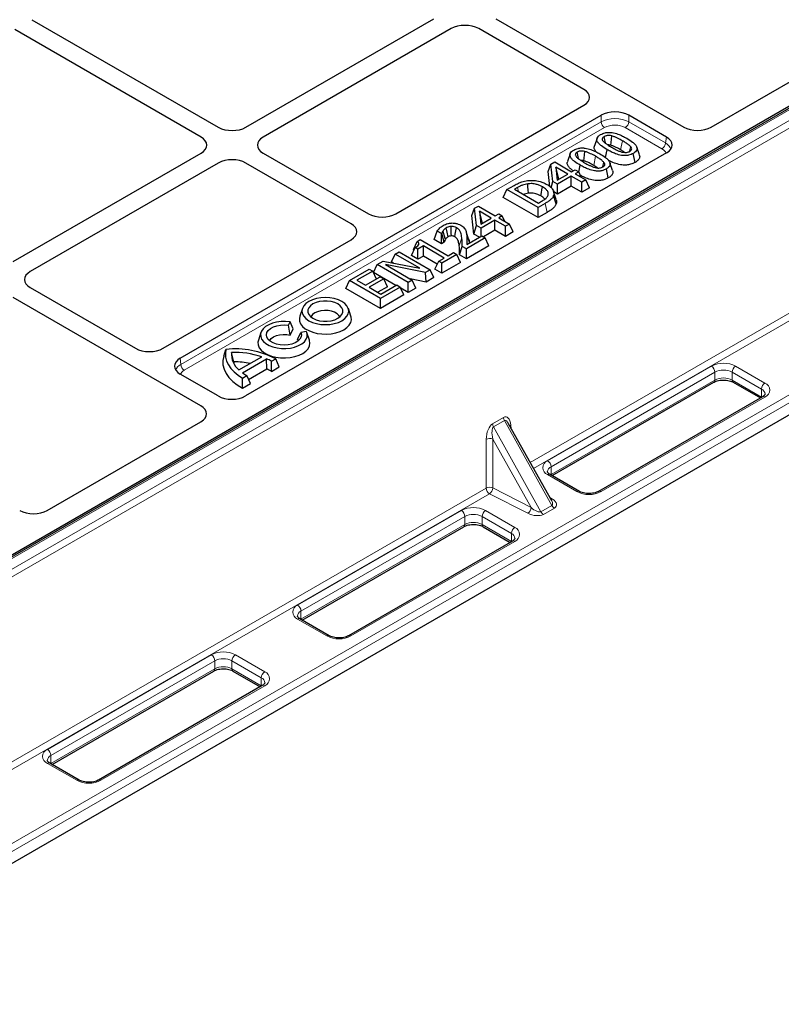
# Model space of a CAD drawing. Units: millimetres. Extents: x 0 to 420, y 0 to 297.
# Drawn here: x 345 to 376, y 84 to 124 of the extents above; entities that cross this region are included whole.
import ezdxf

# ---------------------------------------------------------------- set-up
doc = ezdxf.new("R2010")
doc.units = ezdxf.units.MM

msp = doc.modelspace()

# ---------------------------------------------------------------- linework, layer by layer
at = {"color": 7, "linetype": 'Continuous', "lineweight": 25}
for p, q in [((393.2426, 130.4552), (333.5483, 95.9944)), ((392.157, 129.9028), (334.5875, 96.6686)), ((345.1281, 124.226), (352.7664, 119.8165)), ((353.8962, 119.8165), (361.6052, 124.2668)), ((364.1493, 124.2668), (371.8478, 119.8226)), ((352.0593, 119.4083), (344.421, 123.8178)), ((362.3123, 123.8586), (354.6033, 119.4083)), ((367.7571, 121.3677), (363.4422, 123.8586)), ((372.9772, 119.8199), (379.2771, 123.4567)), ((400.2089, 121.8998), (334.3066, 83.8552)), ((360.0481, 116.2652), (367.7571, 120.7155)), ((351.2092, 110.3462), (368.4642, 120.3073)), ((371.1407, 119.4144), (369.594, 120.3073)), ((368.293, 119.3633), (368.1878, 119.0484)), ((344.3503, 114.3058), (352.0593, 118.7561)), ((371.1454, 118.7624), (353.8853, 108.7983)), ((354.6033, 118.7561), (358.9182, 116.2652)), ((367.1902, 118.7267), (367.085, 118.4118)), ((368.6432, 118.5733), (368.7094, 118.8968)), ((369.8559, 118.3734), (369.7801, 118.7437)), ((370.0333, 118.6831), (369.9281, 118.9979)), ((352.7664, 118.3479), (345.0574, 113.8976)), ((358.2111, 115.857), (353.8962, 118.3479)), ((366.295, 117.9995), (366.4051, 118.3022)), ((366.4051, 118.3022), (366.5594, 118.3912)), ((366.4849, 117.5972), (366.4051, 118.3022)), ((366.5594, 118.3912), (367.2522, 117.9913)), ((368.9305, 118.0464), (368.8253, 118.3612)), ((366.3647, 117.3834), (366.295, 117.9995)), ((366.6007, 118.1814), (366.6609, 117.6499)), ((367.0911, 117.8983), (366.6007, 118.1814)), ((366.7262, 117.6948), (366.6007, 118.1814)), ((366.6609, 117.6499), (367.0911, 117.8983)), ((367.2522, 117.9913), (367.3972, 118.075)), ((367.3972, 118.075), (367.5422, 117.9913)), ((367.5422, 117.9913), (367.3972, 117.9076)), ((367.3972, 117.9076), (367.8322, 117.6565)), ((367.6483, 117.7626), (367.5422, 117.9913)), ((367.5487, 117.9773), (367.6066, 118.2601)), ((368.7531, 117.7368), (368.6772, 118.1071)), ((366.4086, 117.3384), (366.4849, 117.5972)), ((366.6722, 117.4891), (366.4849, 117.5972)), ((367.2361, 117.8146), (366.6722, 117.4891)), ((366.6722, 117.0749), (366.6722, 117.4891)), ((366.7262, 117.6948), (366.727, 117.6881)), ((366.7324, 117.6912), (366.7262, 117.6948)), ((367.6711, 117.5635), (367.2361, 117.8146)), ((367.2361, 117.4005), (367.2361, 117.8146)), ((367.8322, 117.6565), (367.6711, 117.5635)), ((367.6711, 117.1494), (367.6711, 117.5635)), ((367.9838, 117.3299), (367.8322, 117.6565)), ((364.4511, 116.935), (364.6027, 117.2617)), ((364.6027, 117.2617), (364.8912, 117.4282)), ((365.8755, 116.5269), (364.6027, 117.2617)), ((365.0384, 117.3458), (364.9088, 117.271)), ((364.9088, 117.271), (365.8916, 116.7036)), ((366.6722, 117.0749), (366.5202, 117.1627)), ((367.2361, 117.4005), (366.6722, 117.0749)), ((367.6711, 117.1494), (367.2361, 117.4005)), ((367.9838, 117.3299), (367.6711, 117.1494)), ((365.8755, 116.1128), (364.4511, 116.935)), ((366.1672, 116.6953), (365.8755, 116.5269)), ((365.8916, 116.7036), (366.0212, 116.7785)), ((366.6191, 116.6736), (366.5141, 117.013)), ((363.1637, 116.1919), (363.2739, 116.4945)), ((363.2739, 116.4945), (363.4282, 116.5836)), ((363.3537, 115.7896), (363.2739, 116.4945)), ((363.4282, 116.5836), (364.121, 116.1837)), ((363.4695, 116.3738), (363.5296, 115.8423)), ((363.9598, 116.0907), (363.4695, 116.3738)), ((363.595, 115.8872), (363.4695, 116.3738)), ((365.8755, 116.1128), (365.8755, 116.5269)), ((366.243, 116.325), (365.8755, 116.1128)), ((363.2493, 115.4357), (363.1637, 116.1919)), ((363.5296, 115.8423), (363.9598, 116.0907)), ((364.1048, 116.007), (363.541, 115.6814)), ((363.595, 115.8872), (363.5957, 115.8805)), ((363.6012, 115.8836), (363.595, 115.8872)), ((364.5399, 115.7559), (364.1048, 116.007)), ((364.1048, 115.5929), (364.1048, 116.007)), ((364.121, 116.1837), (364.266, 116.2674)), ((364.266, 116.2674), (364.411, 116.1837)), ((364.411, 116.1837), (364.266, 116.1)), ((364.266, 116.1), (364.701, 115.8489)), ((364.5171, 115.955), (364.411, 116.1837)), ((361.6176, 115.216), (361.7416, 115.5585)), ((361.9226, 115.454), (361.7416, 115.5585)), ((363.2493, 115.4357), (363.3537, 115.7896)), ((363.541, 115.6814), (363.3537, 115.7896)), ((363.541, 115.3466), (363.541, 115.6814)), ((364.1048, 115.5929), (363.6346, 115.3214)), ((364.5399, 115.3417), (364.1048, 115.5929)), ((364.701, 115.8489), (364.5399, 115.7559)), ((364.5399, 115.3417), (364.5399, 115.7559)), ((364.8525, 115.5222), (364.5399, 115.3417)), ((364.8525, 115.5222), (364.701, 115.8489)), ((350.5021, 110.7544), (358.2111, 115.2047)), ((360.7706, 114.8103), (360.9152, 115.1329)), ((360.9152, 115.1329), (361.0453, 115.208)), ((361.0453, 115.208), (362.1892, 114.5477)), ((361.9226, 115.0399), (361.6176, 115.216)), ((361.9316, 115.4593), (361.9226, 115.454)), ((361.9226, 115.0399), (361.9226, 115.454)), ((362.032, 115.1031), (361.9226, 115.0399)), ((362.032, 115.1031), (361.9316, 115.4593)), ((363.7109, 115.2773), (362.9376, 114.8309)), ((362.9514, 115.0063), (363.5659, 115.361)), ((363.4723, 115.307), (363.2493, 115.4357)), ((363.5659, 115.361), (363.7109, 115.2773)), ((363.8625, 114.9507), (363.7109, 115.2773)), ((360.0231, 114.6179), (360.1842, 114.7109)), ((360.1842, 114.7109), (361.457, 113.9761)), ((360.6848, 114.5556), (360.8359, 114.8825)), ((360.7946, 114.7933), (360.7706, 114.8103)), ((360.9486, 114.8174), (360.8359, 114.8825)), ((361.1742, 114.9476), (360.9486, 114.8174)), ((360.9486, 114.4033), (360.9486, 114.8174)), ((362.0281, 114.4547), (361.1742, 114.9476)), ((361.1742, 114.5335), (361.1742, 114.9476)), ((362.1892, 114.5477), (362.4148, 114.6779)), ((362.4148, 114.6779), (362.5437, 114.6035)), ((362.6527, 114.5812), (362.7604, 114.9332)), ((362.9376, 114.8309), (362.7604, 114.9332)), ((363.8625, 114.9507), (362.9376, 114.4168)), ((362.9376, 114.4168), (362.9376, 114.8309)), ((359.2819, 114.1901), (359.5231, 114.3293)), ((359.5231, 114.3293), (361.0308, 114.0362)), ((359.8715, 114.2913), (360.0231, 114.6179)), ((359.9491, 114.2464), (359.8715, 114.2913)), ((361.0308, 114.0362), (360.0231, 114.6179)), ((360.9486, 114.4033), (360.6848, 114.5556)), ((361.1742, 114.5335), (360.9486, 114.4033)), ((361.7463, 114.2032), (361.1742, 114.5335)), ((361.651, 113.9978), (361.8025, 114.3245)), ((361.8025, 114.3245), (362.0281, 114.4547)), ((361.9314, 114.25), (361.8025, 114.3245)), ((362.5437, 114.6035), (361.9314, 114.25)), ((362.6952, 114.2769), (361.9314, 113.8359)), ((361.9314, 113.8359), (361.9314, 114.25)), ((362.6952, 114.2769), (362.5437, 114.6035)), ((362.9376, 114.4168), (362.6527, 114.5812)), ((358.1469, 113.5348), (358.9525, 113.9999)), ((359.0975, 113.9161), (358.453, 113.5441)), ((358.9525, 113.9999), (359.0975, 113.9161)), ((359.2472, 113.5934), (359.0975, 113.9161)), ((359.1304, 113.8634), (359.2819, 114.1901)), ((360.051, 113.3319), (359.1304, 113.8634)), ((360.5547, 113.4553), (359.2819, 114.1901)), ((361.2649, 113.8652), (359.6183, 114.1819)), ((359.6183, 114.1819), (360.7158, 113.5483)), ((361.457, 113.9761), (361.2649, 113.8652)), ((361.2938, 113.4678), (361.2649, 113.8652)), ((361.6085, 113.6495), (361.457, 113.9761)), ((361.9314, 113.8359), (361.651, 113.9978)), ((357.9953, 113.2082), (358.1469, 113.5348)), ((359.4197, 112.8), (358.1469, 113.5348)), ((358.453, 113.5441), (358.8075, 113.3395)), ((358.8075, 113.3395), (359.4036, 113.6836)), ((359.5486, 113.5999), (358.9525, 113.2558)), ((359.4036, 113.6836), (359.5486, 113.5999)), ((359.7001, 113.2733), (359.5486, 113.5999)), ((360.7158, 113.5483), (360.5547, 113.4553)), ((360.5547, 113.0412), (360.5547, 113.4553)), ((361.2938, 113.4678), (360.6361, 113.5943)), ((360.8674, 113.2217), (360.7158, 113.5483)), ((361.6085, 113.6495), (361.2938, 113.4678)), ((345.0574, 113.2453), (349.3723, 110.7544)), ((359.4197, 112.3859), (357.9953, 113.2082)), ((358.9525, 113.2558), (359.4358, 112.9768)), ((359.7001, 113.2733), (359.3111, 113.0487)), ((360.2252, 113.2651), (359.4197, 112.8)), ((359.4358, 112.9768), (360.0802, 113.3488)), ((360.0802, 113.3488), (360.2252, 113.2651)), ((360.3768, 112.9385), (360.2252, 113.2651)), ((360.5547, 113.0412), (360.2466, 113.219)), ((360.8674, 113.2217), (360.5547, 113.0412)), ((352.0488, 108.3929), (344.3503, 112.8371)), ((360.3768, 112.9385), (359.4197, 112.3859)), ((359.4197, 112.3859), (359.4197, 112.8)), ((356.2127, 112.3816), (356.1075, 112.0667)), ((358.2032, 112.0667), (358.098, 112.3816)), ((355.6446, 111.6984), (355.7068, 111.8322)), ((355.8366, 111.5464), (355.7068, 111.8322)), ((355.718, 111.2907), (355.6446, 111.6984)), ((355.718, 111.2907), (355.8366, 111.5464)), ((356.3856, 111.4404), (356.1538, 111.4045)), ((354.5157, 111.4019), (354.4104, 111.087)), ((356.0134, 111.1202), (356.1538, 111.4045)), ((356.0134, 111.1202), (356.0507, 111.0607)), ((356.5061, 111.087), (356.4009, 111.4019)), ((352.9888, 110.4365), (353.0824, 110.7091)), ((353.4055, 110.196), (353.3016, 110.5826)), ((353.6141, 109.864), (354.5464, 110.4022)), ((353.7527, 109.748), (354.7472, 110.3221)), ((354.7546, 109.9123), (354.7472, 110.3221)), ((354.9472, 109.804), (354.9492, 110.2193)), ((354.9492, 110.2193), (355.1189, 110.3172)), ((355.2688, 109.9897), (355.1189, 110.3172)), ((354.0031, 109.4785), (354.7546, 109.9123)), ((354.9472, 109.804), (355.2688, 109.9897)), ((352.7559, 108.8011), (351.2092, 109.694)), ((353.7612, 109.5335), (353.9309, 109.6315)), ((353.7629, 109.1203), (353.7612, 109.5335)), ((354.0845, 109.306), (353.9309, 109.6315)), ((353.7629, 109.1203), (354.0845, 109.306)), ((366.4557, 105.5309), (373.0853, 109.3581)), ((373.8753, 109.3581), (374.9894, 108.7149)), ((375.0774, 108.7657), (368.3598, 104.8877)), ((345.7536, 104.104), (352.0535, 107.7409)), ((366.4349, 104.496), (364.667, 107.66)), ((367.5699, 104.8877), (366.3678, 105.5817)), ((356.2027, 99.612), (362.8323, 103.4391)), ((363.6222, 103.4391), (364.7364, 102.7959)), ((364.8243, 102.8467), (358.1068, 98.9688)), ((357.3168, 98.9688), (356.1147, 99.6627)), ((345.9496, 93.693), (352.5792, 97.5202)), ((353.3692, 97.5202), (354.4833, 96.877)), ((354.5713, 96.9278), (347.8537, 93.0498)), ((347.0638, 93.0498), (345.8617, 93.7438))]:
    msp.add_line(p, q, dxfattribs=at)
at = {"color": 8, "linetype": 'Continuous', "lineweight": 18}
for p, q in [((393.3425, 130.4453), (333.6483, 95.9845)), ((334.0276, 95.7656), (393.7218, 130.2263)), ((393.863, 129.99), (334.1688, 95.5293)), ((365.5561, 106.0687), (398.2132, 124.9213)), ((398.3544, 124.685), (365.6904, 105.8284)), ((334.1652, 84.5901), (400.0675, 122.6347)), ((400.2089, 122.3898), (334.3066, 84.3452)), ((368.4642, 120.0405), (368.4642, 120.3073)), ((369.594, 120.3073), (369.594, 120.0405)), ((351.2322, 110.0927), (368.4642, 120.0405)), ((369.594, 120.0405), (371.0983, 119.1721)), ((368.6054, 119.8042), (351.3735, 109.8564)), ((370.9571, 118.9358), (369.4528, 119.8042)), ((369.2606, 118.8899), (369.3362, 119.2604)), ((371.0983, 119.1721), (371.1407, 119.4144)), ((368.1578, 118.2533), (368.2334, 118.6237)), ((365.073, 117.1761), (365.0384, 117.3458)), ((366.243, 116.325), (366.1672, 116.6953)), ((362.6443, 114.9557), (362.7513, 115.286)), ((363.0589, 115.0683), (362.9524, 115.3902)), ((351.2092, 110.3462), (351.2322, 110.0927)), ((366.2678, 106.1433), (372.9853, 110.0212)), ((373.9753, 110.0212), (375.1773, 109.3273)), ((373.1267, 109.7763), (366.4092, 105.8983)), ((366.4092, 105.5717), (373.1267, 109.4496)), ((373.1267, 109.4496), (373.1267, 109.7763)), ((375.0359, 109.0823), (373.8338, 109.7763)), ((373.8338, 109.4496), (373.8338, 109.7763)), ((373.8338, 109.4496), (375.0359, 108.7557)), ((375.0359, 108.7557), (375.0359, 109.0823)), ((375.1773, 108.7558), (368.4598, 104.8778)), ((375.0359, 108.7557), (375.0478, 108.7486)), ((375.0364, 108.7421), (375.0359, 108.7557)), ((364.0119, 107.6559), (364.4599, 107.9145)), ((364.4987, 107.788), (364.0508, 107.5294)), ((364.0508, 107.5294), (365.9932, 104.0529)), ((366.4412, 104.3114), (364.4987, 107.788)), ((364.7624, 107.6077), (364.7759, 107.465)), ((363.7434, 105.0223), (363.7509, 107.0238)), ((364.0241, 107.0275), (364.0165, 105.0259)), ((365.5893, 104.2262), (364.0241, 107.0275)), ((366.4092, 105.5717), (366.4092, 105.8983)), ((367.4699, 104.8778), (366.2678, 105.5718)), ((366.3974, 105.5646), (366.4092, 105.5717)), ((366.4092, 105.5717), (366.4087, 105.5581)), ((330.4724, 85.8153), (363.7434, 105.0223)), ((364.0165, 105.0259), (365.5893, 104.2262)), ((363.8846, 104.786), (330.6136, 85.579)), ((365.4573, 103.9862), (363.8846, 104.786)), ((366.3499, 104.6481), (366.4688, 104.5701)), ((365.9932, 104.0529), (366.4412, 104.3114)), ((366.5436, 104.2016), (366.0956, 103.9431)), ((356.0148, 100.2243), (362.7323, 104.1023)), ((362.8737, 103.8573), (356.1562, 99.9794)), ((362.8737, 103.5307), (362.8737, 103.8573)), ((364.7829, 103.1634), (363.5808, 103.8573)), ((363.5808, 103.5307), (363.5808, 103.8573)), ((363.7222, 104.1023), (364.9243, 103.4083)), ((356.1562, 99.6528), (362.8737, 103.5307)), ((363.5808, 103.5307), (364.7829, 102.8367)), ((364.7829, 102.8367), (364.7829, 103.1634)), ((364.9243, 102.8368), (358.2068, 98.9589)), ((364.7829, 102.8367), (364.7947, 102.8297)), ((364.7834, 102.8231), (364.7829, 102.8367)), ((356.1562, 99.6528), (356.1562, 99.9794)), ((357.2168, 98.9589), (356.0148, 99.6528)), ((356.1443, 99.6457), (356.1562, 99.6528)), ((356.1562, 99.6528), (356.1557, 99.6391)), ((345.7617, 94.3054), (352.4792, 98.1833)), ((353.4692, 98.1833), (354.6712, 97.4893)), ((352.6206, 97.9383), (345.9031, 94.0604)), ((352.6206, 97.6117), (352.6206, 97.9383)), ((354.5298, 97.2444), (353.3277, 97.9383)), ((353.3277, 97.6117), (353.3277, 97.9383)), ((345.9031, 93.7338), (352.6206, 97.6117)), ((353.3277, 97.6117), (354.5298, 96.9178)), ((354.6712, 96.9179), (347.9537, 93.0399)), ((354.5298, 96.9178), (354.5298, 97.2444)), ((354.5298, 96.9178), (354.5417, 96.9107)), ((354.5303, 96.9041), (354.5298, 96.9178)), ((346.9638, 93.0399), (345.7617, 93.7339)), ((345.8913, 93.7267), (345.9031, 93.7338)), ((345.9031, 93.7338), (345.9026, 93.7202)), ((345.9031, 93.7338), (345.9031, 94.0604))]:
    msp.add_line(p, q, dxfattribs=at)
at = {"color": 7, "linetype": 'Continuous', "lineweight": 25, "flags": 128}
for points in [[(368.6448, 119.1539), (368.641, 119.1723), (368.6144, 119.3021), (368.5878, 119.432)], [(368.8582, 119.0765), (368.8713, 119.1909), (368.8866, 119.3253), (368.902, 119.4596)], [(367.542, 118.5173), (367.5382, 118.5356), (367.5116, 118.6655), (367.485, 118.7954)], [(367.7554, 118.4399), (367.7685, 118.5543), (367.7838, 118.6886), (367.7992, 118.823)], [(369.6331, 118.8329), (369.6516, 118.8998), (369.6821, 119.0101)], [(368.5303, 118.1963), (368.5488, 118.2632), (368.5793, 118.3735)], [(365.4782, 117.1092), (365.4687, 117.2515), (365.4607, 117.3737), (365.4526, 117.4959)], [(365.9836, 116.999), (366.0116, 117.1353), (366.0355, 117.2523), (366.0595, 117.3693)], [(366.6216, 116.8591), (366.5689, 117.0171), (366.5161, 117.1751)], [(362.0786, 115.2197), (362.0289, 115.3947), (361.9792, 115.5696)], [(362.1907, 115.3249), (362.1518, 115.5122), (362.1139, 115.6947)], [(362.3216, 115.3635), (362.3205, 115.4528), (362.3186, 115.6024), (362.3168, 115.752)], [(362.4622, 115.3236), (362.4844, 115.4311), (362.5115, 115.5624), (362.5386, 115.6937)], [(357.8342, 111.8847), (357.9536, 111.9687), (358.0423, 112.0645), (358.0969, 112.1685), (358.1153, 112.2766), (358.0969, 112.3847), (358.0423, 112.4887), (357.9536, 112.5845), (357.8342, 112.6685), (357.6887, 112.7374), (357.5227, 112.7886), (357.3426, 112.8202), (357.1553, 112.8308), (356.9681, 112.8202), (356.788, 112.7886), (356.622, 112.7374), (356.4765, 112.6685), (356.3571, 112.5845), (356.2684, 112.4887), (356.2138, 112.3847), (356.1953, 112.2766), (356.2138, 112.1685), (356.2684, 112.0645), (356.3571, 111.9687), (356.4765, 111.8847), (356.622, 111.8158), (356.788, 111.7646), (356.9681, 111.7331), (357.1553, 111.7224), (357.3426, 111.7331), (357.5227, 111.7646), (357.6887, 111.8158), (357.8342, 111.8847)], [(357.6645, 111.9827), (357.765, 112.0555), (357.8349, 112.1393), (357.8708, 112.2301), (357.8708, 112.3232), (357.8349, 112.4139), (357.765, 112.4978), (357.6645, 112.5705), (357.5384, 112.6286), (357.3931, 112.6689), (357.236, 112.6896), (357.0747, 112.6896), (356.9175, 112.6689), (356.7723, 112.6286), (356.6462, 112.5705), (356.5457, 112.4978), (356.4757, 112.4139), (356.4399, 112.3232), (356.4399, 112.2301), (356.4757, 112.1393), (356.5457, 112.0555), (356.6462, 111.9827), (356.7723, 111.9247), (356.9175, 111.8843), (357.0747, 111.8636), (357.236, 111.8636), (357.3931, 111.8843), (357.5384, 111.9247), (357.6645, 111.9827)], [(357.7478, 112.0404), (357.7142, 112.0952), (357.6377, 112.1682), (357.5333, 112.2285), (357.4069, 112.2726), (357.2658, 112.298), (357.1183, 112.3031), (356.973, 112.2878), (356.8383, 112.2528), (356.722, 112.2002), (356.6309, 112.133), (356.5703, 112.0552), (356.5629, 112.0404)], [(355.7068, 111.8322), (355.5234, 111.8498), (355.3376, 111.8467), (355.1563, 111.823), (354.9864, 111.7795), (354.8341, 111.718), (354.7052, 111.6407), (354.6046, 111.5504), (354.536, 111.4507), (354.5019, 111.3452), (354.5037, 111.2379), (354.5413, 111.1328), (354.6133, 111.0339), (354.7169, 110.9448), (354.8484, 110.869), (355.0027, 110.8091), (355.1741, 110.7676), (355.3561, 110.7459), (355.542, 110.7448), (355.7247, 110.7645), (355.8974, 110.8041), (356.0537, 110.8622), (356.1877, 110.9366), (356.2943, 111.0245), (356.3696, 111.1226), (356.4107, 111.2273), (356.4161, 111.3345), (356.3856, 111.4404)], [(356.1075, 112.0667), (356.0893, 111.9785), (356.0984, 111.8649), (356.1435, 111.7542), (356.223, 111.6502), (356.3343, 111.5564), (356.4736, 111.476), (356.636, 111.4118), (356.8162, 111.3659), (357.0079, 111.3398), (357.2046, 111.3346), (357.3997, 111.3503), (357.5864, 111.3864), (357.7584, 111.4417), (357.91, 111.5144)], [(357.91, 111.5144), (358.0358, 111.6018), (358.1316, 111.7012), (358.1942, 111.8089), (358.2214, 111.9215), (358.2123, 112.0351), (358.2032, 112.0667)], [(356.1538, 111.4045), (356.1779, 111.3111), (356.1648, 111.217), (356.1154, 111.127), (356.032, 111.0458), (355.919, 110.9775), (355.7822, 110.9257), (355.6288, 110.8931), (355.4665, 110.8813), (355.3038, 110.891), (355.1491, 110.9216), (355.0103, 110.9715), (354.8946, 111.0383), (354.8081, 111.1184), (354.7551, 111.2077), (354.7383, 111.3017), (354.7588, 111.3953), (354.8153, 111.4839), (354.905, 111.5629), (355.0232, 111.6281), (355.1639, 111.6763), (355.3198, 111.7048), (355.4829, 111.7123), (355.6446, 111.6984)], [(354.4104, 111.087), (354.3929, 111.0062), (354.4, 110.8909), (354.4442, 110.7785), (354.5239, 110.6727), (354.6364, 110.5774), (354.7776, 110.4958), (354.9428, 110.4309), (355.126, 110.3849), (355.3208, 110.3594), (355.5205, 110.3553), (355.718, 110.3728), (355.9063, 110.4112), (356.079, 110.4692), (356.23, 110.5448), (356.3538, 110.6352), (356.4463, 110.7375), (356.5042, 110.8479), (356.5254, 110.9626), (356.5092, 111.0775), (356.5061, 111.087)], [(354.8658, 111.0607), (354.8743, 111.0775), (354.9361, 111.1555), (355.0286, 111.2225), (355.1463, 111.2748), (355.2823, 111.3092), (355.4287, 111.3237), (355.5768, 111.3174), (355.718, 111.2907)], [(353.0824, 110.7091), (353.0591, 110.5492), (353.068, 110.3887), (353.109, 110.23), (353.1814, 110.075), (353.2845, 109.926), (353.4167, 109.7848), (353.5763, 109.6534), (353.7612, 109.5335)], [(352.9888, 110.4365), (352.954, 110.2565), (352.9585, 110.0754), (353.0021, 109.8961), (353.0842, 109.7213), (353.2034, 109.5537), (353.358, 109.3961), (353.5454, 109.2509), (353.7629, 109.1203)], [(353.4055, 110.196), (353.4084, 110.1236), (353.4088, 110.1195)]]:
    msp.add_lwpolyline(points, dxfattribs=at)
at = {"color": 8, "linetype": 'Continuous', "lineweight": 18}
for centre, radius, start, end in [((368.7728, 120.0646), 0.3096, 184.46649, 237.26592), ((369.2854, 120.0646), 0.3096, 302.73408, 355.53351), ((370.7897, 119.1962), 0.3096, 302.73408, 355.53351), ((351.5408, 110.1168), 0.3096, 184.46649, 237.26592), ((373.4803, 109.0659), 1.0759, 62.60967, 117.39033), ((372.8197, 109.7623), 0.3074, 2.60548, 57.39452), ((373.4803, 109.0939), 0.7685, 62.60967, 117.39033), ((374.1409, 109.7623), 0.3074, 122.60548, 177.39452), ((373.0287, 109.4388), 0.0986, 305.01333, 6.29885), ((373.4803, 108.7673), 0.7685, 62.60967, 117.39033), ((373.9318, 109.4388), 0.0986, 173.70115, 234.98667), ((375.343, 109.0683), 0.3074, 122.60548, 177.39452), ((374.937, 108.8567), 0.2463, 4.94104, 66.31029), ((375.0689, 109.0415), 0.3056, 290.78342, 69.21658), ((375.1188, 108.674), 0.1006, 54.38242, 114.30712), ((364.7524, 107.9351), 0.2932, 184.02123, 210.10133), ((364.3044, 107.6765), 0.2932, 184.02123, 210.10133), ((364.8362, 107.4857), 0.1426, 121.17888, 145.27135), ((363.8918, 106.7091), 0.3448, 67.43089, 114.11451), ((366.3762, 105.8575), 0.3056, 110.78342, 249.21658), ((366.5131, 105.6692), 0.2516, 114.38123, 174.22986), ((366.1022, 105.8844), 0.3074, 2.60548, 57.39452), ((366.3264, 105.49), 0.1006, 65.69288, 125.61758), ((363.8842, 104.7076), 0.3448, 67.43089, 114.11451), ((364.052, 105.0464), 0.3096, 184.46649, 237.26592), ((363.6894, 105.0496), 0.328, 306.51948, 355.86928), ((366.4029, 104.6897), 0.1365, 269.97074, 298.83169), ((367.5279, 104.8017), 0.0957, 63.74152, 127.28363), ((367.9649, 105.8331), 1.0759, 242.60967, 297.39033), ((368.4018, 104.8016), 0.0958, 52.72977, 116.12442), ((363.2272, 103.147), 1.0759, 62.60967, 117.39033), ((365.2621, 104.2498), 0.328, 306.51948, 355.86928), ((366.6977, 104.4481), 0.2907, 208.039, 237.97125), ((362.5666, 103.8433), 0.3074, 2.60548, 57.39452), ((363.2272, 103.175), 0.7685, 62.60967, 117.39033), ((363.8878, 103.8433), 0.3074, 122.60548, 177.39452), ((366.2498, 104.1895), 0.2907, 208.039, 237.97125), ((362.7757, 103.5199), 0.0986, 305.01333, 6.29885), ((363.2272, 102.8483), 0.7685, 62.60967, 117.39033), ((363.6788, 103.5199), 0.0986, 173.70115, 234.98667), ((365.0899, 103.1494), 0.3074, 122.60548, 177.39452), ((364.8158, 103.1226), 0.3056, 290.78342, 69.21658), ((364.6839, 102.9378), 0.2463, 4.94104, 66.31029), ((364.8657, 102.755), 0.1006, 54.38242, 114.30712), ((356.1232, 99.9386), 0.3056, 110.78342, 249.21658), ((355.8491, 99.9654), 0.3074, 2.60548, 57.39452), ((356.26, 99.7502), 0.2516, 114.38123, 174.22986), ((356.0733, 99.5711), 0.1006, 65.69288, 125.61758), ((357.2748, 98.8827), 0.0957, 63.74152, 127.28363), ((357.7118, 99.9142), 1.0759, 242.60967, 297.39033), ((358.1488, 98.8826), 0.0958, 52.72977, 116.12442), ((352.9742, 97.228), 1.0759, 62.60967, 117.39033), ((352.3136, 97.9244), 0.3074, 2.60548, 57.39452), ((353.6348, 97.9244), 0.3074, 122.60548, 177.39452), ((352.9742, 97.256), 0.7685, 62.60967, 117.39033), ((352.9742, 96.9294), 0.7685, 62.60967, 117.39033), ((352.5226, 97.6009), 0.0986, 305.01333, 6.29885), ((353.4257, 97.6009), 0.0986, 173.70115, 234.98667), ((354.8369, 97.2304), 0.3074, 122.60548, 177.39452), ((354.5628, 97.2036), 0.3056, 290.78342, 69.21658), ((354.4309, 97.0188), 0.2463, 4.94104, 66.31029), ((354.6127, 96.8361), 0.1006, 54.38242, 114.30712), ((345.8702, 94.0196), 0.3056, 110.78342, 249.21658), ((345.5961, 94.0464), 0.3074, 2.60548, 57.39452), ((346.007, 93.8313), 0.2516, 114.38123, 174.22986), ((345.8203, 93.6521), 0.1006, 65.69288, 125.61758), ((347.0218, 92.9637), 0.0957, 63.74152, 127.28363), ((347.4588, 93.9952), 1.0759, 242.60967, 297.39033), ((347.8957, 92.9637), 0.0958, 52.72977, 116.12442)]:
    msp.add_arc(centre, radius, start, end, dxfattribs=at)
at = {"color": 7, "linetype": 'Continuous', "lineweight": 25}
for centre, radius, start, end in [((353.4493, 107.1284), 3.5994, 62.36483, 95.85069), ((354.1805, 110.5375), 0.88, 177.06538, 229.94136), ((353.4359, 107.1241), 3.4611, 71.28449, 92.22266), ((353.8381, 108.2877), 2.2283, 60.09043, 65.92032), ((353.4268, 106.7569), 3.4392, 79.0401, 90.35498), ((353.8855, 108.1409), 1.9731, 57.4481, 63.8673), ((354.8522, 111.2342), 1.8487, 233.50505, 240.10844)]:
    msp.add_arc(centre, radius, start, end, dxfattribs=at)
for centre, major_axis, ratio, start_param, end_param in [((362.8773, 123.5307), (0.8, 0), 0.5788711, 0.7867677, 2.354825), ((362.8773, 123.5307), (0.8, 0), 0.5788711, 0.7867677, 2.354825), ((367.1891, 121.0416), (0.8022, 0), 0.5757087, 5.4991567, 7.0672139), ((369.0291, 119.9794), (0.8, 0), 0.5788711, 0.7867677, 2.354825), ((353.3313, 120.1444), (0.8, 0), 0.5788711, 3.9283603, 5.4964176), ((353.3313, 120.1444), (0.8, 0), 0.5788711, 3.9283603, 5.4964176), ((372.4101, 120.152), (0.8015, -0.0059), 0.5814663, 3.9391629, 5.5026754), ((372.4101, 120.152), (0.8015, -0.0059), 0.5814663, 3.9391629, 5.5026754), ((351.4913, 119.0822), (0.8022, 0), 0.5757087, 5.4991567, 7.0672139), ((351.4913, 119.0822), (0.8022, 0), 0.5757087, 5.4991567, 7.0672139), ((355.1713, 119.0822), (0.8022, 0), 0.5757087, 2.357564, 3.9256213), ((355.1713, 119.0822), (0.8022, 0), 0.5757087, 2.357564, 3.9256213), ((370.57, 119.0898), (0.8074, -0.0058), 0.5730582, 5.5097143, 7.0732268), ((353.3313, 118.02), (0.8, 0), 0.5788711, 0.7867677, 2.354825), ((353.3313, 118.02), (0.8, 0), 0.5788711, 0.7867677, 2.354825), ((359.4831, 116.5931), (0.8, 0), 0.5788711, 3.9283603, 5.4964176), ((357.6431, 115.5308), (0.8022, 0), 0.5757087, 5.4991567, 7.0672139), ((345.6254, 113.5715), (0.8022, 0), 0.5757087, 2.357564, 3.9256213), ((345.6254, 113.5715), (0.8022, 0), 0.5757087, 2.357564, 3.9256213), ((349.9372, 111.0823), (0.8, 0), 0.5788711, 3.9283603, 5.4964176), ((351.7772, 110.0201), (0.8022, 0), 0.5757087, 2.357564, 3.9256213), ((353.3182, 109.1305), (0.8015, -0.0059), 0.5814663, 3.9391629, 5.5026754), ((351.4782, 108.0683), (0.8074, -0.0058), 0.5730582, 5.5097143, 7.0732268), ((351.4782, 108.0683), (0.8074, -0.0058), 0.5730582, 5.5097143, 7.0732268), ((345.1865, 104.4362), (0.8015, -0.0059), 0.5814663, 3.9391629, 5.5026754), ((345.1865, 104.4362), (0.8015, -0.0059), 0.5814663, 3.9391629, 5.5026754)]:
    msp.add_ellipse(centre, major_axis=major_axis, ratio=ratio, start_param=start_param, end_param=end_param, dxfattribs=at)
at = {"color": 8, "linetype": 'Continuous', "lineweight": 18}
for centre, major_axis, ratio, start_param, end_param in [((369.0291, 119.7216), (0.8, 0), 0.5629922, 0.7867677, 2.354825), ((369.0291, 119.5583), (0.6, 0), 0.5788711, 0.7867677, 2.354825), ((370.5291, 118.8556), (0.8034, -0.0366), 0.5868314, 0.2037766, 0.8106141), ((370.5291, 118.6923), (0.6056, -0.0043), 0.5730582, 0.1815858, 0.7900415), ((351.7995, 109.7751), (0.801, 0.0181), 0.5763001, 2.344561, 2.8987619), ((351.7995, 109.6118), (0.6016, 0), 0.5757087, 2.357564, 2.9100973), ((364.4826, 107.4002), (0.0858, 0.5379), 0.5028564, 5.1871353, 6.6706652), ((364.6238, 107.3272), (-0.1108, 0.4666), 0.3278381, 5.4257291, 6.3808684), ((364.0347, 107.1416), (0.0858, 0.5379), 0.5028564, 0.3874799, 1.8710098), ((364.1759, 107.0686), (-0.1108, 0.4666), 0.3278381, 0.0976831, 1.5812129), ((366.153, 104.4271), (0.4781, -0.1209), 0.5245709, 5.7883351, 7.271865), ((365.705, 104.3318), (0.3042, -0.266), 0.3857925, 4.6687859, 6.1523158), ((366.153, 104.5904), (0.3042, -0.266), 0.3857925, 6.1523158, 7.107455), ((365.705, 104.1685), (0.4781, -0.1209), 0.5245709, 4.3048052, 5.7883351)]:
    msp.add_ellipse(centre, major_axis=major_axis, ratio=ratio, start_param=start_param, end_param=end_param, dxfattribs=at)
at = {"color": 7, "linetype": 'Continuous', "lineweight": 25}
for points, knots in [([(368.7094, 118.8968), (368.6277, 118.9466), (368.5044, 119.0218), (368.3709, 119.1367), (368.2997, 119.2287), (368.2753, 119.3251), (368.3107, 119.4143), (368.3781, 119.4762), (368.4273, 119.5062), (368.4428, 119.5157)], [0, 0, 0, 0, 0.2848899, 0.4297465, 0.5737183, 0.7005388, 0.8280851, 0.9457079, 1, 1, 1, 1]), ([(368.4428, 119.5157), (368.4997, 119.5434), (368.5943, 119.5895), (368.7658, 119.6102), (368.9492, 119.5971), (369.1444, 119.5421), (369.3409, 119.4579), (369.4559, 119.3944), (369.5135, 119.3627)], [0, 0, 0, 0, 0.1763393, 0.2935158, 0.4103668, 0.6167765, 0.8081372, 1, 1, 1, 1]), ([(368.5878, 119.432), (368.5673, 119.4184), (368.5297, 119.3936), (368.5046, 119.3471), (368.5074, 119.298), (368.5283, 119.2665), (368.54, 119.2489)], [0, 0, 0, 0, 0.26991641, 0.49366803, 0.71704821, 1, 1, 1, 1]), ([(368.54, 119.2489), (368.5669, 119.2211), (368.6207, 119.1655), (368.7435, 119.0846), (368.8341, 119.0304), (368.8866, 118.9991)], [0, 0, 0, 0, 0.2968229, 0.5925948, 1, 1, 1, 1]), ([(368.902, 119.4596), (368.8624, 119.4679), (368.7982, 119.4814), (368.7158, 119.4775), (368.6553, 119.4637), (368.617, 119.4481), (368.5931, 119.4349), (368.5878, 119.432)], [0, 0, 0, 0, 0.3660846, 0.594467, 0.7078619, 0.9360076, 1, 1, 1, 1]), ([(369.3362, 119.2604), (369.2702, 119.2972), (369.1706, 119.3528), (369.0264, 119.421), (368.9437, 119.4467), (368.902, 119.4596)], [0, 0, 0, 0, 0.49504171, 0.74566516, 1, 1, 1, 1]), ([(369.6821, 119.0101), (369.6527, 119.0399), (369.592, 119.1013), (369.4683, 119.1819), (369.3803, 119.2342), (369.3362, 119.2604)], [0, 0, 0, 0, 0.31910961, 0.65861632, 1, 1, 1, 1]), ([(369.5135, 119.3627), (369.5942, 119.3135), (369.7161, 119.2393), (369.8478, 119.1258), (369.9195, 119.035), (369.9474, 118.9392), (369.9152, 118.8492), (369.8479, 118.7853), (369.7971, 118.7542), (369.7801, 118.7437)], [0, 0, 0, 0, 0.28155079, 0.42450932, 0.56671844, 0.69398106, 0.82209074, 0.94019648, 1, 1, 1, 1]), ([(367.6066, 118.2601), (367.5249, 118.31), (367.4016, 118.3852), (367.2681, 118.5001), (367.1969, 118.592), (367.1725, 118.6884), (367.2078, 118.7777), (367.2753, 118.8396), (367.3245, 118.8696), (367.34, 118.8791)], [0, 0, 0, 0, 0.2848899, 0.4297465, 0.5737183, 0.7005388, 0.8280851, 0.9457079, 1, 1, 1, 1]), ([(367.34, 118.8791), (367.3968, 118.9068), (367.4914, 118.9529), (367.663, 118.9735), (367.8463, 118.9604), (368.0416, 118.9055), (368.2381, 118.8212), (368.3531, 118.7578), (368.4106, 118.726)], [0, 0, 0, 0, 0.1763393, 0.2935158, 0.4103668, 0.6167765, 0.8081372, 1, 1, 1, 1]), ([(367.485, 118.7954), (367.4644, 118.7818), (367.4268, 118.7569), (367.4018, 118.7105), (367.4046, 118.6613), (367.4255, 118.6298), (367.4372, 118.6123)], [0, 0, 0, 0, 0.2699164, 0.493668, 0.7170482, 1, 1, 1, 1]), ([(367.7992, 118.823), (367.7596, 118.8313), (367.6954, 118.8448), (367.6129, 118.8408), (367.5525, 118.8271), (367.5142, 118.8115), (367.4902, 118.7983), (367.485, 118.7954)], [0, 0, 0, 0, 0.3660846, 0.594467, 0.7078619, 0.9360076, 1, 1, 1, 1]), ([(368.2334, 118.6237), (368.1673, 118.6606), (368.0678, 118.7161), (367.9236, 118.7843), (367.8409, 118.81), (367.7992, 118.823)], [0, 0, 0, 0, 0.4950417, 0.7456652, 1, 1, 1, 1]), ([(368.2642, 118.8035), (368.2406, 118.8337), (368.1904, 118.8975), (368.1645, 118.9846), (368.189, 119.0339), (368.1957, 119.0473)], [0, 0, 0, 0, 0.393724, 0.8351817, 1, 1, 1, 1]), ([(368.4106, 118.726), (368.4914, 118.6768), (368.6132, 118.6027), (368.745, 118.4892), (368.8167, 118.3984), (368.8445, 118.3026), (368.8123, 118.2126), (368.7451, 118.1487), (368.6943, 118.1176), (368.6772, 118.1071)], [0, 0, 0, 0, 0.28155079, 0.42450932, 0.56671844, 0.69398106, 0.82209074, 0.94019648, 1, 1, 1, 1]), ([(369.7801, 118.7437), (369.7203, 118.7149), (369.6221, 118.6675), (369.445, 118.6481), (369.2574, 118.6642), (369.0646, 118.7223), (368.8733, 118.8062), (368.7641, 118.8666), (368.7094, 118.8968)], [0, 0, 0, 0, 0.18408, 0.3029113, 0.4213816, 0.6357866, 0.8177016, 1, 1, 1, 1]), ([(368.8582, 119.0765), (368.8341, 119.0815), (368.7963, 119.0892), (368.753, 119.0921), (368.7395, 119.0887), (368.7394, 119.0887)], [0, 0, 0, 0, 0.6385376, 0.9990114, 1, 1, 1, 1]), ([(369.2606, 118.8899), (369.1991, 118.9243), (369.1065, 118.9759), (368.9734, 119.0401), (368.8968, 119.0643), (368.8582, 119.0765)], [0, 0, 0, 0, 0.4953987, 0.7458907, 1, 1, 1, 1]), ([(368.8866, 118.9991), (368.9515, 118.9624), (369.0492, 118.9071), (369.1907, 118.8389), (369.2727, 118.8136), (369.3141, 118.8009)], [0, 0, 0, 0, 0.4951129, 0.745338, 1, 1, 1, 1]), ([(369.4341, 118.7814), (369.4169, 118.7933), (369.3623, 118.8312), (369.302, 118.866), (369.2606, 118.8899)], [0, 0, 0, 0, 0.3144805, 1, 1, 1, 1]), ([(369.3141, 118.8009), (369.3527, 118.7924), (369.4156, 118.7786), (369.51, 118.7812), (369.5805, 118.7989), (369.6174, 118.8182), (369.6351, 118.8275)], [0, 0, 0, 0, 0.3518787, 0.5732042, 0.7954426, 1, 1, 1, 1]), ([(369.6351, 118.8275), (369.6603, 118.8446), (369.7023, 118.8731), (369.721, 118.9284), (369.7094, 118.9727), (369.6897, 118.9998), (369.6821, 119.0101)], [0, 0, 0, 0, 0.3338837, 0.5556556, 0.8300981, 1, 1, 1, 1]), ([(367.3191, 118.0299), (367.3045, 118.0393), (367.246, 118.0768), (367.1658, 118.1531), (367.0907, 118.2567), (367.0616, 118.3479), (367.0862, 118.3973), (367.0928, 118.4107)], [0, 0, 0, 0, 0.0902094, 0.3624409, 0.6331638, 0.9002743, 1, 1, 1, 1]), ([(367.4372, 118.6123), (367.4641, 118.5844), (367.5179, 118.5289), (367.6407, 118.4479), (367.7313, 118.3938), (367.7838, 118.3624)], [0, 0, 0, 0, 0.2968229, 0.5925948, 1, 1, 1, 1]), ([(367.7554, 118.4399), (367.7312, 118.4448), (367.6935, 118.4526), (367.6501, 118.4554), (367.6366, 118.4521), (367.6366, 118.4521)], [0, 0, 0, 0, 0.6385376, 0.9990114, 1, 1, 1, 1]), ([(368.1578, 118.2533), (368.0963, 118.2876), (368.0037, 118.3393), (367.8706, 118.4034), (367.794, 118.4277), (367.7554, 118.4399)], [0, 0, 0, 0, 0.4953987, 0.7458907, 1, 1, 1, 1]), ([(367.7838, 118.3624), (367.8487, 118.3257), (367.9463, 118.2704), (368.0879, 118.2022), (368.1699, 118.177), (368.2113, 118.1642)], [0, 0, 0, 0, 0.4951129, 0.745338, 1, 1, 1, 1]), ([(368.5793, 118.3735), (368.5499, 118.4033), (368.4892, 118.4647), (368.3654, 118.5452), (368.2775, 118.5975), (368.2334, 118.6237)], [0, 0, 0, 0, 0.3191096, 0.6586163, 1, 1, 1, 1]), ([(368.5322, 118.1908), (368.5575, 118.2079), (368.5994, 118.2364), (368.6182, 118.2917), (368.6066, 118.3361), (368.5869, 118.3631), (368.5793, 118.3735)], [0, 0, 0, 0, 0.3338837, 0.5556556, 0.8300981, 1, 1, 1, 1]), ([(369.8559, 118.3734), (369.7976, 118.3446), (369.6927, 118.2928), (369.4982, 118.2604), (369.2845, 118.2676), (369.0587, 118.3243), (368.8801, 118.3955), (368.7876, 118.4453), (368.7625, 118.4588)], [0, 0, 0, 0, 0.18396554, 0.33054876, 0.47710971, 0.69391546, 0.9168098, 1, 1, 1, 1]), ([(370.027, 118.6826), (370.0355, 118.6565), (370.0562, 118.5931), (370.0114, 118.4935), (369.9309, 118.4191), (369.8724, 118.3834), (369.8559, 118.3734)], [0, 0, 0, 0, 0.2327351, 0.5658661, 0.8781815, 1, 1, 1, 1]), ([(368.6772, 118.1071), (368.6175, 118.0783), (368.5193, 118.0309), (368.3422, 118.0115), (368.1546, 118.0276), (367.9617, 118.0856), (367.7705, 118.1695), (367.6613, 118.2299), (367.6066, 118.2601)], [0, 0, 0, 0, 0.18408, 0.3029113, 0.4213816, 0.6357866, 0.8177016, 1, 1, 1, 1]), ([(368.3313, 118.1448), (368.3141, 118.1567), (368.2595, 118.1945), (368.1991, 118.2294), (368.1578, 118.2533)], [0, 0, 0, 0, 0.3144805, 1, 1, 1, 1]), ([(368.2113, 118.1642), (368.2499, 118.1557), (368.3128, 118.1419), (368.4071, 118.1445), (368.4777, 118.1623), (368.5146, 118.1816), (368.5322, 118.1908)], [0, 0, 0, 0, 0.3518787, 0.5732042, 0.7954426, 1, 1, 1, 1]), ([(368.9242, 118.0459), (368.9327, 118.0199), (368.9534, 117.9565), (368.9085, 117.8568), (368.8281, 117.7824), (368.7695, 117.7468), (368.7531, 117.7368)], [0, 0, 0, 0, 0.2327351, 0.5658661, 0.8781815, 1, 1, 1, 1]), ([(364.8912, 117.4282), (364.951, 117.4613), (365.0503, 117.5164), (365.2316, 117.5921), (365.3649, 117.6168), (365.4455, 117.6317)], [0, 0, 0, 0, 0.3737855, 0.6213301, 1, 1, 1, 1]), ([(365.4526, 117.4959), (365.3806, 117.4815), (365.2663, 117.4585), (365.1352, 117.3994), (365.0709, 117.3638), (365.0384, 117.3458)], [0, 0, 0, 0, 0.4583296, 0.7272322, 1, 1, 1, 1]), ([(365.4455, 117.6317), (365.5294, 117.6369), (365.7062, 117.6479), (365.9345, 117.6035), (366.1112, 117.539), (366.1962, 117.4933), (366.2392, 117.4702)], [0, 0, 0, 0, 0.2863242, 0.6034156, 0.7990559, 1, 1, 1, 1]), ([(366.0595, 117.3693), (366.0223, 117.3895), (365.9468, 117.4303), (365.805, 117.4796), (365.6346, 117.5113), (365.5127, 117.501), (365.4526, 117.4959)], [0, 0, 0, 0, 0.2262749, 0.4584239, 0.732798, 1, 1, 1, 1]), ([(368.7531, 117.7368), (368.6947, 117.7079), (368.5899, 117.6561), (368.3953, 117.6237), (368.1817, 117.631), (367.9556, 117.6875), (367.759, 117.7671), (367.6501, 117.8264), (367.6081, 117.8492)], [0, 0, 0, 0, 0.1741764, 0.3129597, 0.4517219, 0.6569911, 0.8680248, 1, 1, 1, 1]), ([(365.4782, 117.1092), (365.4416, 117.1034), (365.3709, 117.0921), (365.3128, 117.0664), (365.2847, 117.054)], [0, 0, 0, 0, 0.5168096, 1, 1, 1, 1]), ([(365.9836, 116.999), (365.9463, 117.019), (365.8587, 117.0661), (365.7048, 117.1119), (365.5645, 117.1194), (365.4973, 117.1115), (365.4782, 117.1092)], [0, 0, 0, 0, 0.2705404, 0.635679, 0.8963878, 1, 1, 1, 1]), ([(366.2901, 117.0313), (366.2955, 117.0704), (366.3061, 117.1478), (366.2185, 117.2679), (366.1169, 117.3328), (366.0595, 117.3693)], [0, 0, 0, 0, 0.3075148, 0.6092471, 1, 1, 1, 1]), ([(366.2392, 117.4702), (366.2816, 117.4435), (366.3678, 117.3894), (366.4756, 117.2764), (366.5406, 117.1465), (366.5219, 117.0523), (366.5141, 117.013)], [0, 0, 0, 0, 0.2152299, 0.4374015, 0.7656353, 1, 1, 1, 1]), ([(366.1494, 116.862), (366.1436, 116.8719), (366.1122, 116.9253), (366.0414, 116.9659), (365.9836, 116.999)], [0, 0, 0, 0, 0.1846279, 1, 1, 1, 1]), ([(366.0212, 116.7785), (366.0682, 116.8072), (366.1625, 116.8648), (366.2575, 116.9515), (366.2817, 117.0109), (366.2901, 117.0313)], [0, 0, 0, 0, 0.3942394, 0.7912795, 1, 1, 1, 1]), ([(366.5141, 117.013), (366.5006, 116.9843), (366.4733, 116.926), (366.3945, 116.8434), (366.2884, 116.7674), (366.2078, 116.7194), (366.1672, 116.6953)], [0, 0, 0, 0, 0.2335599, 0.4740755, 0.7356414, 1, 1, 1, 1]), ([(366.6191, 116.6736), (366.6033, 116.6401), (366.5711, 116.5721), (366.4812, 116.4803), (366.3676, 116.3989), (366.2847, 116.3497), (366.243, 116.325)], [0, 0, 0, 0, 0.2489323, 0.5058757, 0.7517818, 1, 1, 1, 1]), ([(366.6114, 116.8576), (366.6199, 116.8413), (366.6508, 116.7815), (366.6324, 116.7191), (366.6191, 116.6736)], [0, 0, 0, 0, 0.2726512, 1, 1, 1, 1]), ([(361.9853, 115.7879), (362.0446, 115.8176), (362.1432, 115.8671), (362.3218, 115.8951), (362.4748, 115.8874), (362.6084, 115.8523), (362.6772, 115.8164), (362.7103, 115.7992)], [0, 0, 0, 0, 0.2844131, 0.4725875, 0.6612517, 0.837099, 1, 1, 1, 1]), ([(361.7416, 115.5585), (361.7571, 115.5807), (361.788, 115.6252), (361.8636, 115.7046), (361.9378, 115.7554), (361.9853, 115.7879)], [0, 0, 0, 0, 0.2654326, 0.5306538, 1, 1, 1, 1]), ([(361.9792, 115.5696), (361.9734, 115.5607), (361.9617, 115.5429), (361.9455, 115.506), (361.9372, 115.4779), (361.9316, 115.4593)], [0, 0, 0, 0, 0.2503552, 0.5009613, 1, 1, 1, 1]), ([(362.1139, 115.6947), (362.0994, 115.6855), (362.0702, 115.6672), (362.0232, 115.6257), (361.9968, 115.592), (361.9792, 115.5696)], [0, 0, 0, 0, 0.2510907, 0.5026594, 1, 1, 1, 1]), ([(362.3168, 115.752), (362.2819, 115.7483), (362.2135, 115.7411), (362.1494, 115.7145), (362.1195, 115.6978), (362.1139, 115.6947)], [0, 0, 0, 0, 0.4572721, 0.8976539, 1, 1, 1, 1]), ([(362.5386, 115.6937), (362.5225, 115.7023), (362.4796, 115.7251), (362.4032, 115.7484), (362.3417, 115.7509), (362.3168, 115.752)], [0, 0, 0, 0, 0.2638299, 0.7018466, 1, 1, 1, 1]), ([(362.7513, 115.286), (362.7423, 115.3549), (362.7286, 115.4599), (362.6658, 115.6031), (362.5821, 115.6627), (362.5386, 115.6937)], [0, 0, 0, 0, 0.4773982, 0.7279992, 1, 1, 1, 1]), ([(362.7103, 115.7992), (362.7369, 115.7826), (362.7926, 115.748), (362.8585, 115.6853), (362.8869, 115.6379), (362.9013, 115.6139)], [0, 0, 0, 0, 0.3112617, 0.6501447, 1, 1, 1, 1]), ([(362.9013, 115.6139), (362.9104, 115.5928), (362.9285, 115.5505), (362.9436, 115.4756), (362.9491, 115.422), (362.9524, 115.3902)], [0, 0, 0, 0, 0.2884657, 0.5770652, 1, 1, 1, 1]), ([(363.0282, 115.2457), (363.0106, 115.2982), (362.9755, 115.4033), (362.9404, 115.5081), (362.9229, 115.5606)], [0, 0, 0, 0, 0.4999999, 1, 1, 1, 1]), ([(360.8359, 114.8825), (360.8595, 114.8968), (360.913, 114.9292), (360.9692, 114.9774), (360.9958, 115.0262), (360.987, 115.0687), (360.9554, 115.1044), (360.9262, 115.1251), (360.9152, 115.1329)], [0, 0, 0, 0, 0.2045017, 0.4631951, 0.5931621, 0.724319, 0.895348, 1, 1, 1, 1]), ([(362.0786, 115.2197), (362.0728, 115.2108), (362.0613, 115.193), (362.0502, 115.1641), (362.0403, 115.1342), (362.0348, 115.1135), (362.032, 115.1031)], [0, 0, 0, 0, 0.2377262, 0.4756085, 0.7376647, 1, 1, 1, 1]), ([(362.1907, 115.3249), (362.1763, 115.3156), (362.1474, 115.2972), (362.1107, 115.2613), (362.0903, 115.2349), (362.0786, 115.2197)], [0, 0, 0, 0, 0.2997236, 0.5998189, 1, 1, 1, 1]), ([(362.3216, 115.3635), (362.3041, 115.3617), (362.2607, 115.3573), (362.2182, 115.3402), (362.1951, 115.3273), (362.1907, 115.3249)], [0, 0, 0, 0, 0.354039, 0.8766364, 1, 1, 1, 1]), ([(362.4622, 115.3236), (362.4488, 115.3308), (362.4184, 115.3471), (362.3745, 115.3589), (362.34, 115.3633), (362.3277, 115.3634), (362.3216, 115.3635)], [0, 0, 0, 0, 0.34158445, 0.77137014, 0.88463028, 1, 1, 1, 1]), ([(362.6443, 114.9557), (362.6359, 115.0177), (362.6232, 115.1119), (362.5746, 115.2417), (362.5007, 115.2956), (362.4622, 115.3236)], [0, 0, 0, 0, 0.4792099, 0.7288638, 1, 1, 1, 1]), ([(362.7604, 114.9332), (362.7612, 114.981), (362.7627, 115.0637), (362.7613, 115.1814), (362.7546, 115.2511), (362.7513, 115.286)], [0, 0, 0, 0, 0.4063648, 0.7030322, 1, 1, 1, 1]), ([(362.9524, 115.3902), (362.9554, 115.3424), (362.9608, 115.2546), (362.9562, 115.1265), (362.953, 115.0464), (362.9514, 115.0063)], [0, 0, 0, 0, 0.3735752, 0.6867563, 1, 1, 1, 1]), ([(363.0278, 115.2456), (363.0285, 115.2439), (363.0378, 115.2209), (363.0487, 115.161), (363.0553, 115.103), (363.0595, 115.0666)], [0, 0, 0, 0, 0.0302306, 0.3925926, 1, 1, 1, 1]), ([(362.6527, 114.5812), (362.6536, 114.629), (362.6553, 114.7153), (362.6551, 114.8402), (362.6479, 114.9172), (362.6443, 114.9557)], [0, 0, 0, 0, 0.3829448, 0.6913038, 1, 1, 1, 1]), ([(373.0853, 109.3581), (373.0988, 109.3654), (373.1383, 109.3867), (373.222, 109.4173), (373.337, 109.442), (373.4626, 109.4522), (373.5902, 109.4464), (373.7102, 109.425), (373.8077, 109.3936), (373.8551, 109.3687), (373.8753, 109.3581)], [0, 0, 0, 0, 0.0697311, 0.2041528, 0.3411609, 0.4804091, 0.6206931, 0.7605177, 0.8982984, 1, 1, 1, 1]), ([(375.1819, 108.8777), (375.1818, 108.8726), (375.1817, 108.8637), (375.1601, 108.8284), (375.1219, 108.7929), (375.0875, 108.7719), (375.0774, 108.7657)], [0, 0, 0, 0, 0.3366889, 0.5997842, 0.8811907, 1, 1, 1, 1]), ([(366.3678, 105.5817), (366.3557, 105.5891), (366.3209, 105.6107), (366.2831, 105.6465), (366.2649, 105.6792), (366.2615, 105.6877), (366.2631, 105.6941), (366.2633, 105.6947)], [0, 0, 0, 0, 0.1414742, 0.4086462, 0.6784142, 0.9660449, 1, 1, 1, 1]), ([(368.3598, 104.8877), (368.3463, 104.8804), (368.3068, 104.8591), (368.2232, 104.8285), (368.1082, 104.8038), (367.9826, 104.7937), (367.855, 104.7995), (367.7349, 104.8208), (367.6374, 104.8523), (367.59, 104.8772), (367.5699, 104.8877)], [0, 0, 0, 0, 0.0697311, 0.2041528, 0.3411609, 0.4804091, 0.6206931, 0.7605177, 0.8982984, 1, 1, 1, 1]), ([(362.8323, 103.4391), (362.8458, 103.4464), (362.8853, 103.4678), (362.9689, 103.4983), (363.0839, 103.5231), (363.2095, 103.5332), (363.3371, 103.5274), (363.4572, 103.506), (363.5547, 103.4746), (363.6021, 103.4497), (363.6222, 103.4391)], [0, 0, 0, 0, 0.0697311, 0.2041528, 0.3411609, 0.4804091, 0.6206931, 0.7605177, 0.8982984, 1, 1, 1, 1]), ([(364.9288, 102.9587), (364.9288, 102.9537), (364.9287, 102.9447), (364.9071, 102.9094), (364.8688, 102.874), (364.8345, 102.853), (364.8243, 102.8467)], [0, 0, 0, 0, 0.33668888, 0.59978422, 0.88119074, 1, 1, 1, 1]), ([(356.1147, 99.6627), (356.1027, 99.6702), (356.0679, 99.6917), (356.03, 99.7275), (356.0119, 99.7603), (356.0084, 99.7687), (356.0101, 99.7751), (356.0102, 99.7758)], [0, 0, 0, 0, 0.1414742, 0.4086462, 0.6784142, 0.9660449, 1, 1, 1, 1]), ([(358.1068, 98.9688), (358.0933, 98.9615), (358.0538, 98.9401), (357.9701, 98.9096), (357.8551, 98.8848), (357.7295, 98.8747), (357.6019, 98.8805), (357.4819, 98.9019), (357.3844, 98.9333), (357.337, 98.9582), (357.3168, 98.9688)], [0, 0, 0, 0, 0.0697311, 0.2041528, 0.3411609, 0.4804091, 0.6206931, 0.7605177, 0.8982984, 1, 1, 1, 1]), ([(352.5792, 97.5202), (352.5927, 97.5275), (352.6322, 97.5488), (352.7159, 97.5794), (352.8309, 97.6041), (352.9565, 97.6142), (353.0841, 97.6085), (353.2041, 97.5871), (353.3016, 97.5557), (353.349, 97.5307), (353.3692, 97.5202)], [0, 0, 0, 0, 0.0697311, 0.2041528, 0.3411609, 0.4804091, 0.6206931, 0.7605177, 0.8982984, 1, 1, 1, 1]), ([(354.6758, 97.0398), (354.6757, 97.0347), (354.6756, 97.0257), (354.6541, 96.9904), (354.6158, 96.955), (354.5815, 96.934), (354.5713, 96.9278)], [0, 0, 0, 0, 0.3366889, 0.5997842, 0.8811907, 1, 1, 1, 1]), ([(345.8617, 93.7438), (345.8496, 93.7512), (345.8148, 93.7728), (345.777, 93.8086), (345.7588, 93.8413), (345.7554, 93.8497), (345.757, 93.8561), (345.7572, 93.8568)], [0, 0, 0, 0, 0.1414742, 0.4086462, 0.6784142, 0.9660449, 1, 1, 1, 1]), ([(347.8537, 93.0498), (347.8402, 93.0425), (347.8007, 93.0212), (347.7171, 92.9906), (347.6021, 92.9659), (347.4765, 92.9557), (347.3489, 92.9615), (347.2288, 92.9829), (347.1313, 93.0143), (347.0839, 93.0392), (347.0638, 93.0498)], [0, 0, 0, 0, 0.0697311, 0.2041528, 0.3411609, 0.4804091, 0.6206931, 0.7605177, 0.8982984, 1, 1, 1, 1])]:
    msp.add_open_spline(points, degree=3, knots=knots, dxfattribs=at)

doc.saveas('drawing.dxf')
